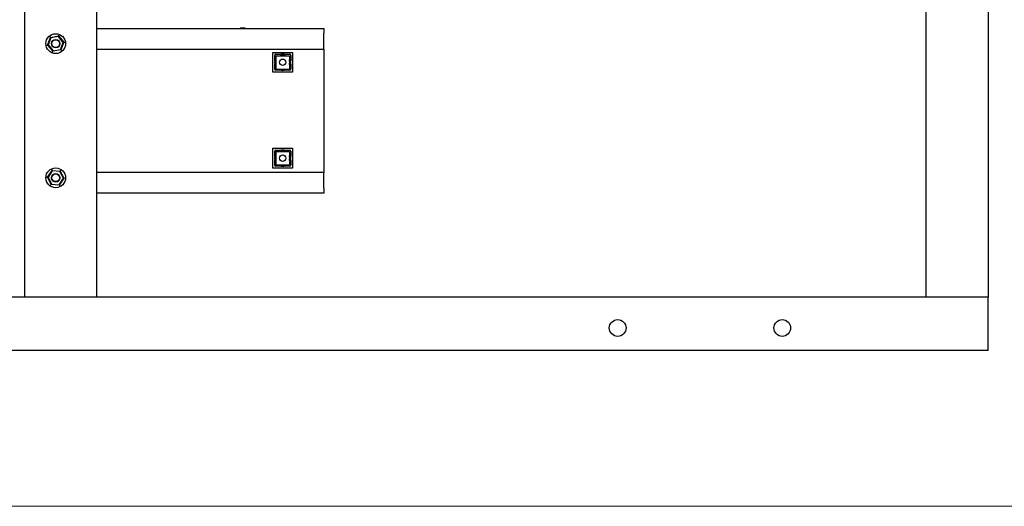
# Model space of a CAD drawing. Units: inches. Extents: x 0.2 to 16.7, y -10.9 to 10.7.
# Drawn here: x 3.5 to 4.8, y -10.9 to -10.3 of the extents above; entities that cross this region are included whole.
import ezdxf

# ---------------------------------------------------------------- set-up
doc = ezdxf.new("R2010")
doc.units = ezdxf.units.IN
doc.header["$MEASUREMENT"] = 0

msp = doc.modelspace()

# ---------------------------------------------------------------- linework, layer by layer
at = {"color": 7, "linetype": 'Continuous', "lineweight": 25}
for p, q in [((3.46326, -10.66144), (3.46326, -9.16144)), ((3.56048, -10.66144), (3.56048, -9.16144)), ((4.68028, -10.66144), (4.68028, -9.16144)), ((4.76361, -9.16144), (4.76361, -10.66144)), ((3.56048, -10.29867), (3.86691, -10.29867)), ((3.75396, -10.29811), (3.75396, -10.29867)), ((3.75946, -10.29811), (3.75396, -10.29811)), ((3.76077, -10.29811), (3.75946, -10.29811)), ((3.76077, -10.29867), (3.76077, -10.29811)), ((3.86691, -10.29867), (3.86691, -10.30505)), ((3.49407, -10.32111), (3.49786, -10.31076)), ((3.49828, -10.31125), (3.4947, -10.321)), ((3.49786, -10.31076), (3.50873, -10.30887)), ((3.49786, -10.31076), (3.49828, -10.31125)), ((3.50851, -10.30947), (3.49828, -10.31125)), ((3.50851, -10.30947), (3.50873, -10.30887)), ((3.51516, -10.31745), (3.50851, -10.30947)), ((3.50873, -10.30887), (3.51579, -10.31734)), ((3.86691, -10.32645), (3.86691, -10.30505)), ((3.49407, -10.32111), (3.4947, -10.321)), ((3.50113, -10.32957), (3.49407, -10.32111)), ((3.4947, -10.321), (3.50135, -10.32897)), ((3.51199, -10.32769), (3.50113, -10.32957)), ((3.50135, -10.32897), (3.51158, -10.32719)), ((3.51158, -10.32719), (3.51516, -10.31745)), ((3.51158, -10.32719), (3.51199, -10.32769)), ((3.51579, -10.31734), (3.51199, -10.32769)), ((3.51516, -10.31745), (3.51579, -10.31734)), ((3.56048, -10.32645), (3.86691, -10.32645)), ((3.86691, -10.32645), (3.86691, -10.49312)), ((3.50113, -10.32957), (3.50135, -10.32897)), ((3.79803, -10.35769), (3.79803, -10.33104)), ((3.79803, -10.33104), (3.82467, -10.33104)), ((3.80057, -10.34229), (3.80057, -10.33505)), ((3.80204, -10.33358), (3.80927, -10.33358)), ((3.80232, -10.33545), (3.80232, -10.3535)), ((3.80232, -10.33545), (3.82038, -10.33545)), ((3.80927, -10.33358), (3.80942, -10.33506)), ((3.81328, -10.33505), (3.81343, -10.33358)), ((3.81343, -10.33358), (3.82067, -10.33358)), ((3.82038, -10.33545), (3.82038, -10.3535)), ((3.82214, -10.33505), (3.82214, -10.34229)), ((3.82467, -10.33104), (3.82467, -10.35769)), ((3.80057, -10.35368), (3.80057, -10.34644)), ((3.80232, -10.3535), (3.82038, -10.3535)), ((3.80927, -10.35515), (3.80943, -10.35359)), ((3.81327, -10.35358), (3.81343, -10.35515)), ((3.82061, -10.34244), (3.82214, -10.34229)), ((3.82062, -10.34629), (3.82214, -10.34644)), ((3.82214, -10.34644), (3.82214, -10.35368)), ((3.82467, -10.35769), (3.79803, -10.35769)), ((3.80927, -10.35515), (3.80204, -10.35515)), ((3.82067, -10.35515), (3.81343, -10.35515)), ((3.79803, -10.48714), (3.79803, -10.4605)), ((3.79803, -10.4605), (3.82467, -10.4605)), ((3.82467, -10.4605), (3.82467, -10.48714)), ((3.80057, -10.47174), (3.80057, -10.46451)), ((3.80204, -10.46304), (3.80927, -10.46304)), ((3.80232, -10.4649), (3.80232, -10.48296)), ((3.80232, -10.4649), (3.82038, -10.4649)), ((3.80927, -10.46304), (3.80942, -10.46452)), ((3.81328, -10.4645), (3.81343, -10.46304)), ((3.81343, -10.46304), (3.82067, -10.46304)), ((3.82038, -10.4649), (3.82038, -10.48296)), ((3.82061, -10.4719), (3.82214, -10.47174)), ((3.82214, -10.46451), (3.82214, -10.47174)), ((3.82467, -10.48714), (3.79803, -10.48714)), ((3.80057, -10.48314), (3.80057, -10.4759)), ((3.80927, -10.48461), (3.80204, -10.48461)), ((3.80232, -10.48296), (3.82038, -10.48296)), ((3.80927, -10.48461), (3.80943, -10.48305)), ((3.81327, -10.48304), (3.81343, -10.48461)), ((3.82067, -10.48461), (3.81343, -10.48461)), ((3.82062, -10.47575), (3.82214, -10.4759)), ((3.82214, -10.4759), (3.82214, -10.48314)), ((3.49393, -10.49963), (3.50005, -10.49046)), ((3.49393, -10.49963), (3.49457, -10.49967)), ((3.49881, -10.50952), (3.49393, -10.49963)), ((3.50033, -10.49103), (3.49457, -10.49967)), ((3.49457, -10.49967), (3.49917, -10.50898)), ((3.50005, -10.49046), (3.50033, -10.49103)), ((3.50005, -10.49046), (3.51105, -10.49117)), ((3.51069, -10.49171), (3.50033, -10.49103)), ((3.50953, -10.50965), (3.51529, -10.50102)), ((3.51593, -10.50106), (3.50981, -10.51023)), ((3.51069, -10.49171), (3.51105, -10.49117)), ((3.51529, -10.50102), (3.51069, -10.49171)), ((3.51105, -10.49117), (3.51593, -10.50106)), ((3.51529, -10.50102), (3.51593, -10.50106)), ((3.51721, -10.50114), (3.51593, -10.50106)), ((3.86691, -10.49312), (3.56048, -10.49312)), ((3.86691, -10.51452), (3.86691, -10.49312)), ((3.49881, -10.50952), (3.49917, -10.50898)), ((3.50981, -10.51023), (3.49881, -10.50952)), ((3.49917, -10.50898), (3.50953, -10.50965)), ((3.50953, -10.50965), (3.50981, -10.51023)), ((3.86691, -10.52089), (3.56048, -10.52089)), ((3.86691, -10.51452), (3.86691, -10.52089)), ((4.76361, -10.66144), (0.76361, -10.66144)), ((4.76361, -10.66144), (4.69416, -10.66144)), ((4.76361, -10.73367), (4.76361, -10.66144)), ((4.76361, -10.73367), (0.76361, -10.73367))]:
    msp.add_line(p, q, dxfattribs=at)
at = {"color": 7, "linetype": 'Continuous', "lineweight": 18}
msp.add_line((16.74988, -10.94388), (0.25008, -10.94388), dxfattribs=at)
at = {"color": 7, "linetype": 'Continuous', "lineweight": 25, "flags": 128}
for points in [[(3.49704, -10.30977), (3.4972, -10.30996), (3.49736, -10.31015), (3.4975, -10.31032), (3.49762, -10.31047), (3.49773, -10.31059), (3.4978, -10.31068), (3.49785, -10.31074), (3.49786, -10.31076)], [(3.50873, -10.30887), (3.50873, -10.30885), (3.50875, -10.3088), (3.50879, -10.30871), (3.50883, -10.30859), (3.50889, -10.30844), (3.50895, -10.30827), (3.50902, -10.30808), (3.50909, -10.30788), (3.50917, -10.30767)], [(3.4928, -10.32133), (3.49305, -10.32128), (3.49329, -10.32124), (3.4935, -10.3212), (3.4937, -10.32117), (3.49385, -10.32114), (3.49397, -10.32112), (3.49404, -10.32111), (3.49407, -10.32111)], [(3.51199, -10.32769), (3.51201, -10.3277), (3.51204, -10.32775), (3.5121, -10.32782), (3.51219, -10.32792), (3.51229, -10.32804), (3.5124, -10.32818), (3.51253, -10.32834), (3.51267, -10.3285), (3.51282, -10.32867)], [(3.51579, -10.31734), (3.51581, -10.31733), (3.51587, -10.31732), (3.51596, -10.31731), (3.51609, -10.31729), (3.51624, -10.31726), (3.51642, -10.31723), (3.51662, -10.31719), (3.51684, -10.31716), (3.51706, -10.31712)], [(3.50069, -10.33078), (3.50076, -10.33057), (3.50084, -10.33036), (3.50091, -10.33017), (3.50097, -10.33), (3.50103, -10.32985), (3.50107, -10.32973), (3.5011, -10.32965), (3.50112, -10.32959), (3.50113, -10.32957)], [(3.49265, -10.49955), (3.4929, -10.49956), (3.49314, -10.49958), (3.49336, -10.49959), (3.49355, -10.49961), (3.49371, -10.49962), (3.49383, -10.49962), (3.4939, -10.49963), (3.49393, -10.49963)], [(3.49948, -10.48931), (3.49959, -10.48953), (3.49969, -10.48975), (3.49979, -10.48995), (3.49988, -10.49012), (3.49995, -10.49026), (3.5, -10.49037), (3.50003, -10.49044), (3.50005, -10.49046)], [(3.51105, -10.49117), (3.51106, -10.49116), (3.51109, -10.49111), (3.51114, -10.49103), (3.51121, -10.49092), (3.5113, -10.49079), (3.5114, -10.49064), (3.51152, -10.49047), (3.51164, -10.49029), (3.51176, -10.49011)], [(3.4981, -10.51058), (3.49822, -10.5104), (3.49834, -10.51022), (3.49845, -10.51005), (3.49855, -10.5099), (3.49864, -10.50977), (3.49871, -10.50966), (3.49877, -10.50958), (3.4988, -10.50953), (3.49881, -10.50952)], [(3.50981, -10.51023), (3.50982, -10.51025), (3.50985, -10.5103), (3.50989, -10.51038), (3.50994, -10.5105), (3.51001, -10.51064), (3.5101, -10.5108), (3.51019, -10.51099), (3.51028, -10.51118), (3.51038, -10.51138)]]:
    msp.add_lwpolyline(points, dxfattribs=at)
at = {"color": 7, "linetype": 'Continuous', "lineweight": 25}
for centre, radius in [((3.50493, -10.31922), 0.01336), ((3.50493, -10.31922), 0.00576), ((3.50493, -10.31922), 0.00521), ((3.81135, -10.34437), 0.00434), ((3.81135, -10.47382), 0.00434), ((3.50493, -10.50034), 0.01336), ((3.50493, -10.50034), 0.00576), ((3.50493, -10.50034), 0.00521), ((4.26361, -10.70311), 0.01128), ((4.48583, -10.70311), 0.01128)]:
    msp.add_circle(centre, radius, dxfattribs=at)
for centre, radius, start, end in [((3.81135, -10.34437), 0.00955, 160.98873, 199.01127), ((3.81135, -10.34437), 0.00955, 69.08019, 110.91981), ((3.81135, -10.34437), 0.01098, 79.09373, 100.90627), ((3.81135, -10.34437), 0.00955, 340.98873, 19.01127), ((3.81135, -10.34437), 0.01098, 169.09373, 190.90627), ((3.81135, -10.34437), 0.00955, 253.10285, 286.89715), ((3.81135, -10.34437), 0.01098, 349.09373, 10.90627), ((3.81135, -10.34437), 0.01098, 259.09373, 280.90627), ((3.81135, -10.47382), 0.01098, 169.09373, 190.90627), ((3.81135, -10.47382), 0.00955, 160.98873, 199.01127), ((3.81135, -10.47382), 0.00955, 69.08019, 110.91981), ((3.81135, -10.47382), 0.01098, 79.09373, 100.90627), ((3.81135, -10.47382), 0.00955, 340.98873, 19.01127), ((3.81135, -10.47382), 0.01098, 349.09373, 10.90627), ((3.81135, -10.47382), 0.00955, 253.10285, 286.89715), ((3.81135, -10.47382), 0.01098, 259.09373, 280.90627)]:
    msp.add_arc(centre, radius, start, end, dxfattribs=at)
for centre, major_axis, start_param, end_param in [((3.82253, -10.35554), (0.02159, -0.02159), 2.9575426, 3.3256427), ((3.80018, -10.35554), (0.02159, 0.02159), 6.0991353, 6.4672353), ((3.82253, -10.33319), (0.02159, 0.02159), 2.9575426, 3.3256427), ((3.80018, -10.33319), (0.02159, -0.02159), 6.0991353, 6.4672353), ((3.82253, -10.485), (0.02159, -0.02159), 2.9575426, 3.3256427), ((3.80018, -10.485), (0.02159, 0.02159), 6.0991353, 6.4672353), ((3.82253, -10.46265), (0.02159, 0.02159), 2.9575426, 3.3256427), ((3.80018, -10.46265), (0.02159, -0.02159), 6.0991353, 6.4672353)]:
    msp.add_ellipse(centre, major_axis=major_axis, ratio=0.1861568, start_param=start_param, end_param=end_param, dxfattribs=at)
for points, knots in [([(3.80057, -10.34229), (3.8011, -10.34233), (3.80163, -10.34238), (3.80215, -10.34245), (3.80216, -10.34245)], [0, 0, 0, 0, 0.9962117, 1, 1, 1, 1]), ([(3.80057, -10.34644), (3.8011, -10.34639), (3.80163, -10.34634), (3.80216, -10.34629), (3.80217, -10.34629)], [0, 0, 0, 0, 0.9908479, 1, 1, 1, 1]), ([(3.80057, -10.47174), (3.8011, -10.47179), (3.80163, -10.47184), (3.80215, -10.4719), (3.80216, -10.4719)], [0, 0, 0, 0, 0.9962207, 1, 1, 1, 1]), ([(3.80057, -10.4759), (3.8011, -10.47585), (3.80163, -10.4758), (3.80216, -10.47574), (3.80217, -10.47574)], [0, 0, 0, 0, 0.9908479, 1, 1, 1, 1])]:
    msp.add_open_spline(points, degree=3, knots=knots, dxfattribs=at)

doc.saveas('drawing.dxf')
